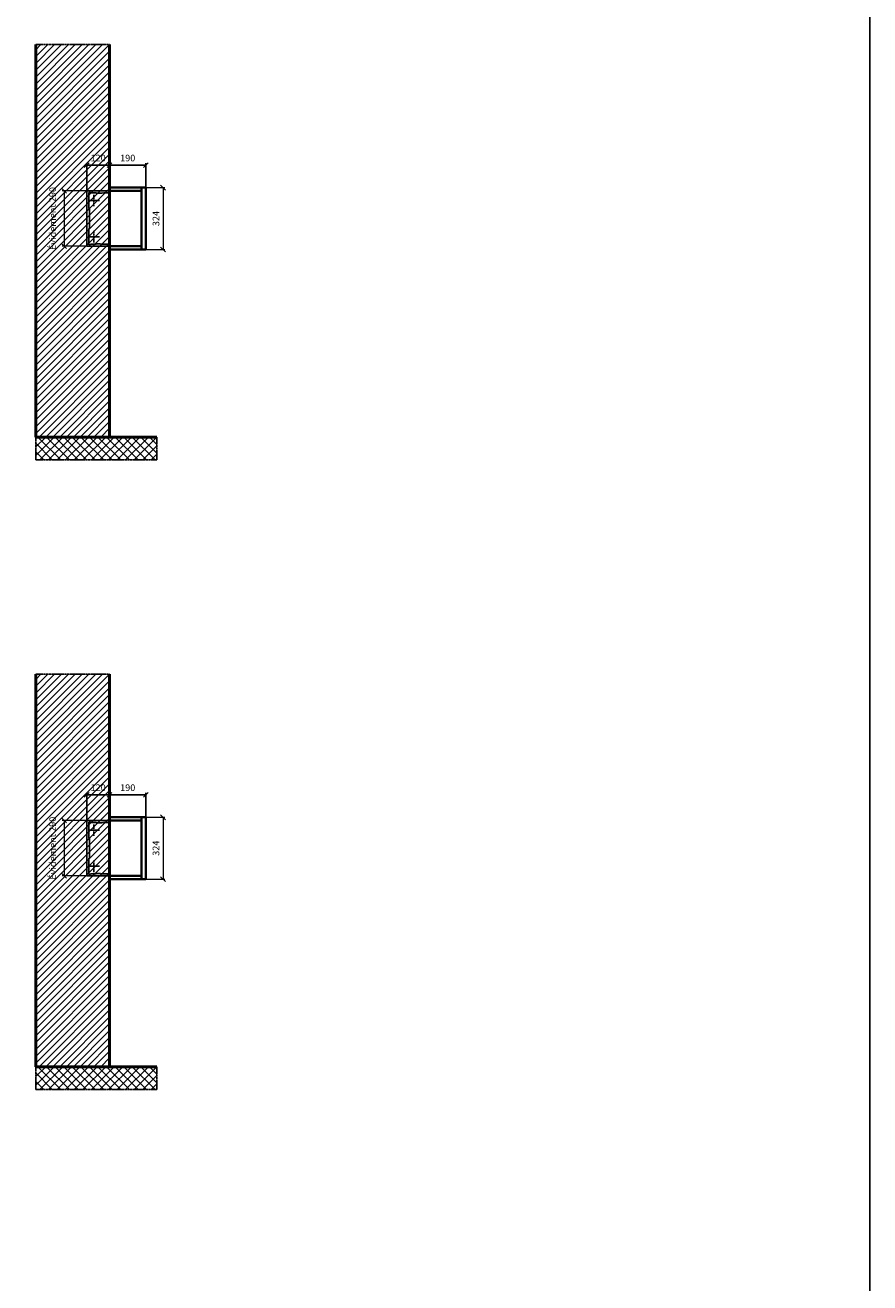
# Model space of a CAD drawing. Units: millimetres. Extents: x -9138 to 55191, y -11848 to 17493.
# Drawn here: x 50764 to 55191, y -3611 to 2980 of the extents above; entities that cross this region are included whole.
import ezdxf

# ---------------------------------------------------------------- set-up
doc = ezdxf.new("R2010")
doc.units = ezdxf.units.MM
doc.linetypes.add('AM_DIN_F_W050', pattern=[6.25, 4.75, -1.5])
doc.linetypes.add('AM_DIN_G_W050', pattern=[13.75, 9.75, -1.5, 1, -1.5])
for name, color, linetype, lineweight in [('Aluminium-AM_0', 40, 'Continuous', 35), ('Aluminium-AM_7', 56, 'AM_DIN_G_W050', 25), ('AM_5', 9, 'Continuous', 20), ('Bem_10', 254, 'Continuous', 25), ('Kunststoff-AM_3', 190, 'AM_DIN_F_W050', 25), ('Mauerwerk-AM_1', 127, 'Continuous', 50), ('Mauerwerk-AM_3', 147, 'AM_DIN_F_W050', 25), ('Mauerwerk-AM_7', 147, 'AM_DIN_G_W050', 25), ('Mauerwerk-AM_8', 251, 'Continuous', 18)]:
    doc.layers.add(name, color=color, linetype=linetype, lineweight=lineweight)
doc.styles.get("Standard").update_dxf_attribs({"font": 'ISOCP.SHX'})
doc.dimstyles.new('AM_DIN$0', dxfattribs={"dimscale": 0, "dimtxt": 3.5, "dimasz": 3, "dimexe": 2, "dimexo": 0, "dimgap": 1.5, "dimtad": 1, "dimdsep": 46, "dimtxsty": 'Standard', "dimblk": 'OBLIQUE', "dimcen": 0, "dimdle": 2, "dimclrd": 256, "dimclre": 256, "dimclrt": 10, "dimazin": 2, "dimtp": 0.1, "dimtm": 0.1, "dimtfac": 0.71, "dimtix": 1, "dimtmove": 1, "dimatfit": 3, "dimfxl": 1, "dimlwd": -1, "dimlwe": -1, "dimarcsym": 0})

# ---------------------------------------------------------------- blocks, each defined once
blk = doc.blocks.new('_Oblique')
at = {"color": 10, "linetype": 'ByBlock', "lineweight": -2}
blk.add_lwpolyline([(-0.5, -0.5), (0.5, 0.5)], dxfattribs=at)
blk = doc.blocks.new('*D283')
at = {"layer": 'Bem_10', "transparency": 16777216}
for p, q in [((-310, -17), (-310, 128)), ((-310, 118), (-190, 118)), ((-190, 0), (-190, 128))]:
    blk.add_line(p, q, dxfattribs=at)
at = {"layer": 'Defpoints', "color": 0, "transparency": 16777216}
for p in [(-190, 118), (-190, 0), (-310, -17)]:
    blk.add_point(p, dxfattribs=at)
at = {"layer": 'Bem_10', "transparency": 16777216, "xscale": 25, "yscale": 25, "zscale": 25, "rotation": 180}
blk.add_blockref('_Oblique', (-310, 118), dxfattribs=at)
at = {"layer": 'Bem_10', "transparency": 16777216, "xscale": 25, "yscale": 25, "zscale": 25}
blk.add_blockref('_Oblique', (-190, 118), dxfattribs=at)
at = {"layer": 'Bem_10', "color": 1, "transparency": 16777216, "insert": (-250, 150.5), "char_height": 35, "attachment_point": 5}
blk.add_mtext('120', dxfattribs=at)
blk = doc.blocks.new('*D284')
at = {"layer": 'Bem_10', "transparency": 16777216}
for p, q in [((-190, 0), (-190, 128)), ((-190, 118), (0, 118)), ((0, 0), (0, 128))]:
    blk.add_line(p, q, dxfattribs=at)
at = {"layer": 'Defpoints', "color": 0, "transparency": 16777216}
for p in [(0, 118), (-190, 0), (0, 0)]:
    blk.add_point(p, dxfattribs=at)
at = {"layer": 'Bem_10', "transparency": 16777216, "xscale": 25, "yscale": 25, "zscale": 25, "rotation": 180}
blk.add_blockref('_Oblique', (-190, 118), dxfattribs=at)
at = {"layer": 'Bem_10', "transparency": 16777216, "xscale": 25, "yscale": 25, "zscale": 25}
blk.add_blockref('_Oblique', (0, 118), dxfattribs=at)
at = {"layer": 'Bem_10', "color": 1, "transparency": 16777216, "insert": (-95, 150.5), "char_height": 35, "attachment_point": 5}
blk.add_mtext('190', dxfattribs=at)
blk = doc.blocks.new('*D285')
at = {"layer": 'AM_5', "transparency": 16777216}
for p, q in [((0, 0), (100, 0)), ((90, 0), (90, -324)), ((0, -324), (100, -324))]:
    blk.add_line(p, q, dxfattribs=at)
at = {"layer": 'Defpoints', "color": 0, "transparency": 16777216}
for p in [(0, 0), (0, -324), (90, -324)]:
    blk.add_point(p, dxfattribs=at)
at = {"layer": 'AM_5', "transparency": 16777216, "xscale": 25, "yscale": 25, "zscale": 25}
for p, rotation in [((90, 0), 90), ((90, -324), 270)]:
    blk.add_blockref('_Oblique', p, dxfattribs=dict(at, rotation=rotation))
at = {"layer": 'AM_5', "color": 1, "transparency": 16777216, "insert": (57.5, -162), "char_height": 35, "attachment_point": 5, "rotation": 90}
blk.add_mtext('324', dxfattribs=at)
blk = doc.blocks.new('*D760')
at = {"layer": 'AM_5', "transparency": 16777216}
for p, q in [((-310, -17), (-438, -17)), ((-428, -17), (-428, -307)), ((-310, -307), (-438, -307))]:
    blk.add_line(p, q, dxfattribs=at)
at = {"layer": 'Defpoints', "color": 0, "transparency": 16777216}
for p in [(-310, -17), (-428, -307), (-310, -307)]:
    blk.add_point(p, dxfattribs=at)
at = {"layer": 'AM_5', "transparency": 16777216, "xscale": 25, "yscale": 25, "zscale": 25}
for p, rotation in [((-428, -17), 90), ((-428, -307), 270)]:
    blk.add_blockref('_Oblique', p, dxfattribs=dict(at, rotation=rotation))
at = {"layer": 'AM_5', "color": 1, "transparency": 16777216, "insert": (-484.125, -162), "char_height": 35, "attachment_point": 5, "rotation": 90}
blk.add_mtext('Évidement 290', dxfattribs=at)
blk = doc.blocks.new('TWE19E41xS')
at = {"layer": 'Aluminium-AM_0'}
blk.add_line((-23, 0), (-23, -324), dxfattribs=at)
for points in [[(-23, 0), (-190, 0), (-190, -324), (-23, -324)], [(-23, -17), (-190, -17)], [(-23, -307), (-190, -307)]]:
    blk.add_lwpolyline(points, dxfattribs=at)
blk.add_lwpolyline([(-23, 0), (0, 0), (0, -324), (-23, -324)], close=True, dxfattribs=at)
at = {"layer": 'Aluminium-AM_7'}
for p, q in [((-272.2, -37), (-272.2, -97)), ((-302.2, -67), (-242.2, -67)), ((-302.2, -257), (-242.2, -257)), ((-272.2, -227), (-272.2, -287))]:
    blk.add_line(p, q, dxfattribs=at)
at = {"layer": 'Kunststoff-AM_3'}
for points in [[(-295.7, -109.854), (-295.7, -109.854), (-299.5, -109.854), (-299.5, -24.854), (-290.7, -24.854), (-290.7, -27), (-260.2, -27), (-260.2, -29.381), (-190, -26.93)], [(-190, -297.07), (-260.2, -294.619), (-260.2, -297), (-290.7, -297), (-290.7, -299), (-299.5, -299), (-299.5, -214), (-295.7, -214), (-295.7, -109.854)]]:
    blk.add_lwpolyline(points, dxfattribs=at)
at = {"layer": 'Mauerwerk-AM_3'}
blk.add_lwpolyline([(-190, -17), (-310, -17), (-310, -307), (-190, -307)], dxfattribs=at)
at = {"layer": 'AM_5'}
for base, p1, p2, text, override, picture, middle in [((90, -324), (0, 0), (0, -324), '324', {"dimscale": 10, "dimasz": 2.5, "dimexe": 1, "dimblk": 'Oblique', "dimdle": 0, "dimclrt": 1, "dimtix": 0, "dimtmove": 2}, '*D285', (57.497, -162)), ((-428, -307), (-310, -17), (-310, -307), 'Évidement 290', {"dimscale": 10, "dimasz": 2.5, "dimexe": 1, "dimdle": 0, "dimclrt": 1, "dimtix": 0, "dimtmove": 2}, '*D760', (-484.125, -162))]:
    dim = blk.add_linear_dim(base=base, p1=p1, p2=p2, angle=90, text=text, dimstyle='AM_DIN$0', override=override, dxfattribs=at)
    dim.commit()
    dim.dimension.update_dxf_attribs({"geometry": picture, "text_midpoint": middle})
at = {"layer": 'Bem_10'}
for base, p1, p2, text, picture, middle in [((-190, 118), (-310, -17), (-190, 0), '120', '*D283', (-250, 150.503)), ((0, 118), (-190, 0), (0, 0), '190', '*D284', (-95, 150.5))]:
    dim = blk.add_linear_dim(base=base, p1=p1, p2=p2, text=text, dimstyle='AM_DIN$0', override={"dimscale": 10, "dimasz": 2.5, "dimexe": 1, "dimdle": 0, "dimclrt": 1, "dimtix": 0, "dimtmove": 2}, dxfattribs=at)
    dim.commit()
    dim.dimension.update_dxf_attribs({"geometry": picture, "text_midpoint": middle})

msp = doc.modelspace()

# ---------------------------------------------------------------- hatches: boundary and pattern name
at = {"layer": 'Mauerwerk-AM_8'}
h = msp.add_hatch(dxfattribs=at)
h.set_pattern_fill('ANSI31', color=256, scale=8, style=0)
h.set_pattern_definition([(45, (50729.945, 821.53), (-17.9605, 17.9605), [])])
h.paths.add_polyline_path([(50819.9, 821.5), (51206.9, 821.5), (51206.9, 2878.5), (50819.9, 2878.5)])
h = msp.add_hatch(dxfattribs=at)
h.set_pattern_fill('ANSI37', color=256, scale=10, style=0)
h.set_pattern_definition([(45, (31185.127, 2687.135), (-22.45064, 22.45064), []), (135, (31185.127, 2687.135), (-22.45064, -22.45064), [])])
h.paths.add_polyline_path([(51454.9, 821.5), (50819.9, 821.5), (50819.9, 701.5), (51454.9, 701.5)])
h = msp.add_hatch(dxfattribs=at)
h.set_pattern_fill('ANSI31', color=256, scale=8, style=0)
h.set_pattern_definition([(45, (50729.945, -2478.47), (-17.9605, 17.9605), [])])
h.paths.add_polyline_path([(50819.9, -2478.5), (51206.9, -2478.5), (51206.9, -421.5), (50819.9, -421.5)])
h = msp.add_hatch(dxfattribs=at)
h.set_pattern_fill('ANSI37', color=256, scale=10, style=0)
h.set_pattern_definition([(45, (31185.127, -612.865), (-22.45064, 22.45064), []), (135, (31185.127, -612.865), (-22.45064, -22.45064), [])])
h.paths.add_polyline_path([(51454.9, -2478.5), (50819.9, -2478.5), (50819.9, -2598.5), (51454.9, -2598.5)])

# ---------------------------------------------------------------- linework, layer by layer
msp.add_lwpolyline([(33483.2, -11847.7), (55191, -11847.7), (55191, 17492.8), (33483.2, 17492.8)], close=True)
at = {"layer": 'Mauerwerk-AM_1'}
for p, q in [((50819.9, 821.5), (50819.9, 2878.5)), ((51206.9, 2878.5), (51206.9, 821.5)), ((50819.9, -2478.5), (50819.9, -421.5)), ((51206.9, -421.5), (51206.9, -2478.5))]:
    msp.add_line(p, q, dxfattribs=at)
for points in [[(50819.9, 821.5), (51454.9, 821.5)], [(50819.9, -2478.5), (51454.9, -2478.5)]]:
    msp.add_lwpolyline(points, dxfattribs=at)
at = {"layer": 'Mauerwerk-AM_7'}
for points in [[(50819.9, 2878.5), (51206.9, 2878.5)], [(50819.9, 821.5), (50819.9, 701.5), (51454.9, 701.5), (51454.9, 821.5)], [(50819.9, -421.5), (51206.9, -421.5)], [(50819.9, -2478.5), (50819.9, -2598.5), (51454.9, -2598.5), (51454.9, -2478.5)]]:
    msp.add_lwpolyline(points, dxfattribs=at)

# ---------------------------------------------------------------- block references
at = {"layer": 'Mauerwerk-AM_1'}
for p in [(51396.9, 2128.5), (51396.9, -1171.5)]:
    msp.add_blockref('TWE19E41xS', p, dxfattribs=at)

doc.saveas('drawing.dxf')
